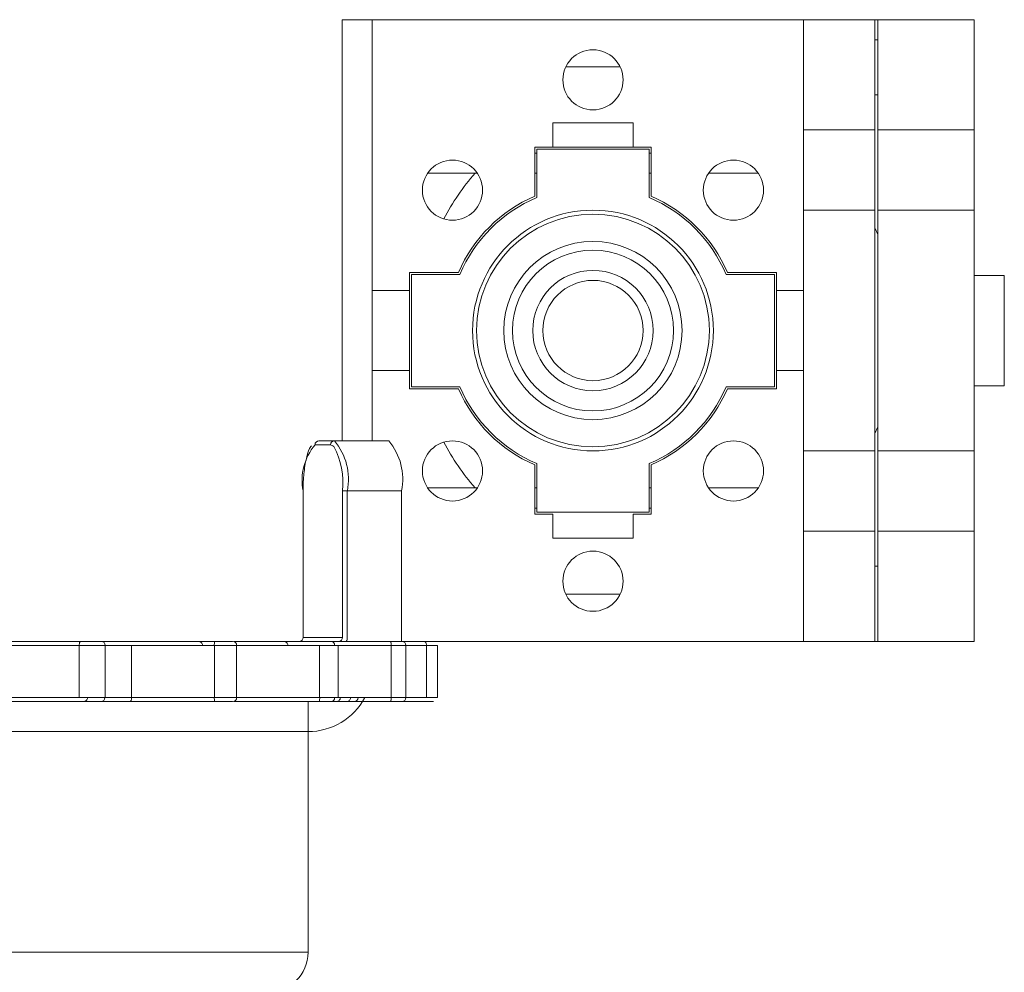
# Model space of a CAD drawing. Units: millimetres. Extents: x -743 to 1205, y -26 to 1271.
# Drawn here: x 286 to 336, y 609 to 656 of the extents above; entities that cross this region are included whole.
import ezdxf

# ---------------------------------------------------------------- set-up
doc = ezdxf.new("R2010")
doc.units = ezdxf.units.MM

msp = doc.modelspace()

# ---------------------------------------------------------------- linework, layer by layer
at = {"color": 7, "linetype": 'Continuous', "lineweight": 15}
for p, q in [((304.046, 656.091), (302.546, 656.091)), ((302.546, 656.091), (302.546, 635.091)), ((325.546, 656.091), (304.046, 656.091)), ((304.046, 656.091), (304.046, 642.591)), ((304.046, 635.091), (304.046, 656.091)), ((329.096, 656.091), (325.546, 656.091)), ((325.546, 656.091), (325.546, 642.591)), ((329.096, 656.091), (329.096, 650.591)), ((329.096, 656.091), (329.246, 656.091)), ((329.246, 656.091), (329.246, 650.591)), ((334.046, 656.091), (329.246, 656.091)), ((334.046, 656.091), (334.046, 650.591)), ((313.694, 653.741), (316.398, 653.741)), ((329.096, 652.341), (329.246, 652.341)), ((317.046, 650.941), (313.046, 650.941)), ((313.046, 650.941), (313.046, 649.741)), ((329.096, 650.591), (325.546, 650.591)), ((329.096, 650.591), (329.096, 646.591)), ((329.246, 650.591), (329.246, 646.591)), ((334.046, 650.591), (329.246, 650.591)), ((334.046, 650.591), (334.046, 646.591)), ((312.146, 649.441), (312.246, 649.441)), ((317.846, 649.641), (312.246, 649.641)), ((317.846, 649.441), (317.946, 649.441)), ((306.81, 648.441), (309.282, 648.441)), ((312.146, 648.441), (312.246, 648.441)), ((317.846, 648.441), (317.946, 648.441)), ((320.81, 648.441), (323.282, 648.441)), ((329.096, 646.591), (325.546, 646.591)), ((329.096, 646.591), (329.096, 634.591)), ((329.246, 646.591), (329.246, 634.591)), ((334.046, 646.591), (329.246, 646.591)), ((334.046, 646.591), (334.046, 634.591)), ((305.996, 643.391), (305.996, 637.791)), ((324.096, 637.791), (324.096, 643.391)), ((335.546, 643.341), (334.046, 643.341)), ((335.546, 643.341), (335.546, 637.841)), ((325.546, 638.591), (325.546, 642.591)), ((304.046, 638.591), (304.046, 635.091)), ((304.046, 638.591), (305.896, 638.591)), ((324.196, 638.591), (325.546, 638.591)), ((325.546, 638.591), (325.546, 625.091)), ((334.046, 637.841), (335.546, 637.841)), ((301.391, 635.091), (302.163, 635.091)), ((302.163, 635.091), (304.869, 635.091)), ((301.97, 634.891), (301.198, 634.891)), ((329.096, 634.591), (325.546, 634.591)), ((329.096, 634.591), (329.096, 630.591)), ((334.046, 634.591), (329.246, 634.591)), ((329.246, 634.591), (329.246, 630.591)), ((334.046, 634.591), (334.046, 630.591)), ((305.512, 632.591), (302.806, 632.591)), ((305.512, 625.091), (305.512, 632.591)), ((309.282, 632.741), (306.81, 632.741)), ((312.246, 632.741), (312.146, 632.741)), ((317.946, 632.741), (317.846, 632.741)), ((323.282, 632.741), (320.81, 632.741)), ((312.146, 631.741), (312.246, 631.741)), ((312.246, 631.541), (317.846, 631.541)), ((317.846, 631.741), (317.946, 631.741)), ((329.096, 630.591), (325.546, 630.591)), ((329.096, 630.591), (329.096, 625.091)), ((329.246, 630.591), (329.246, 625.091)), ((334.046, 630.591), (329.246, 630.591)), ((334.046, 630.591), (334.046, 625.091)), ((313.046, 630.241), (317.046, 630.241)), ((313.694, 627.441), (316.398, 627.441)), ((300.606, 625.291), (302.561, 625.291)), ((285.444, 625.091), (289.506, 625.091)), ((289.447, 624.891), (285.486, 624.891)), ((289.447, 624.891), (289.447, 622.291)), ((289.506, 625.091), (290.544, 625.091)), ((290.744, 622.291), (290.744, 624.891)), ((292.052, 624.891), (292.052, 622.291)), ((296.181, 624.891), (296.181, 622.291)), ((296.203, 625.091), (297.091, 625.091)), ((297.291, 622.291), (297.291, 624.891)), ((301.427, 624.891), (301.427, 622.291)), ((302.145, 625.091), (304.939, 625.091)), ((302.345, 622.291), (302.345, 624.891)), ((304.939, 625.091), (305.523, 625.091)), ((304.993, 624.891), (304.993, 622.291)), ((305.523, 625.091), (306.658, 625.091)), ((305.723, 622.291), (305.723, 624.891)), ((306.748, 624.891), (306.748, 622.291)), ((325.546, 625.091), (307.098, 625.091)), ((307.298, 622.291), (307.298, 624.891)), ((329.096, 625.091), (325.546, 625.091)), ((329.096, 625.091), (329.246, 625.091)), ((334.046, 625.091), (329.246, 625.091)), ((292.052, 622.291), (296.181, 622.291)), ((291.968, 622.091), (290.527, 622.091)), ((296.203, 622.091), (291.968, 622.091)), ((297.091, 622.091), (296.203, 622.091)), ((301.411, 622.091), (297.149, 622.091)), ((300.846, 620.591), (300.846, 622.091)), ((305.523, 622.091), (304.939, 622.091)), ((255.846, 620.591), (300.846, 620.591)), ((300.846, 609.591), (300.846, 620.591))]:
    msp.add_line(p, q, dxfattribs=at)
at = {"color": 144, "linetype": 'Continuous', "lineweight": 0}
for p, q in [((329.096, 655.091), (329.246, 655.091)), ((317.046, 649.741), (317.046, 650.941)), ((313.046, 649.741), (312.146, 649.741)), ((312.146, 649.741), (312.146, 647.29)), ((313.046, 649.741), (317.046, 649.741)), ((317.946, 649.741), (317.046, 649.741)), ((317.946, 647.29), (317.946, 649.741)), ((312.246, 649.641), (312.246, 647.224)), ((317.846, 647.224), (317.846, 649.641)), ((329.096, 645.717), (329.246, 645.387)), ((305.896, 643.491), (305.896, 642.591)), ((308.346, 643.491), (305.896, 643.491)), ((308.412, 643.391), (305.996, 643.391)), ((324.096, 643.391), (321.679, 643.391)), ((324.196, 643.491), (321.745, 643.491)), ((324.196, 642.591), (324.196, 643.491)), ((305.896, 642.591), (304.046, 642.591)), ((305.896, 638.591), (305.896, 642.591)), ((325.546, 642.591), (324.196, 642.591)), ((324.196, 638.591), (324.196, 642.591)), ((305.896, 638.591), (305.896, 637.691)), ((324.196, 637.691), (324.196, 638.591)), ((305.896, 637.691), (308.346, 637.691)), ((305.996, 637.791), (308.412, 637.791)), ((321.679, 637.791), (324.096, 637.791)), ((321.745, 637.691), (324.196, 637.691)), ((329.246, 635.795), (329.096, 635.465)), ((312.246, 633.958), (312.246, 631.541)), ((317.846, 631.541), (317.846, 633.958)), ((312.146, 633.892), (312.146, 631.441)), ((317.946, 631.441), (317.946, 633.892)), ((300.599, 632.591), (300.606, 632.591)), ((300.606, 632.591), (300.606, 625.291)), ((302.806, 632.591), (302.561, 632.591)), ((302.561, 625.291), (302.561, 632.591)), ((302.806, 632.591), (302.806, 625.291)), ((312.146, 631.441), (313.046, 631.441)), ((313.046, 631.441), (313.046, 630.241)), ((317.046, 631.441), (317.946, 631.441)), ((317.046, 630.241), (317.046, 631.441)), ((329.096, 628.841), (329.246, 628.841)), ((290.544, 625.091), (291.968, 625.091)), ((292.052, 624.891), (290.722, 624.891)), ((291.968, 625.091), (296.203, 625.091)), ((296.181, 624.891), (292.052, 624.891)), ((297.149, 625.091), (301.411, 625.091)), ((301.427, 624.891), (297.291, 624.891)), ((301.411, 625.091), (302.145, 625.091)), ((302.345, 624.891), (301.427, 624.891)), ((306.658, 625.091), (307.098, 625.091)), ((307.298, 624.891), (306.748, 624.891)), ((285.486, 622.291), (289.447, 622.291)), ((289.447, 622.291), (290.744, 622.291)), ((301.427, 622.291), (302.345, 622.291)), ((302.345, 622.291), (304.993, 622.291)), ((305.723, 622.291), (306.748, 622.291)), ((306.748, 622.291), (307.298, 622.291)), ((289.506, 622.091), (285.444, 622.091)), ((290.544, 622.091), (289.506, 622.091)), ((302.145, 622.091), (301.411, 622.091)), ((304.939, 622.091), (302.145, 622.091)), ((306.658, 622.091), (305.523, 622.091)), ((307.098, 622.091), (306.658, 622.091))]:
    msp.add_line(p, q, dxfattribs=at)
at = {"color": 8, "linetype": 'Continuous', "lineweight": 15}
for p, q in [((290.744, 624.891), (289.447, 624.891)), ((297.291, 624.891), (296.181, 624.891)), ((304.993, 624.891), (302.345, 624.891)), ((305.723, 624.891), (304.993, 624.891)), ((306.748, 624.891), (305.723, 624.891)), ((290.722, 622.291), (292.052, 622.291)), ((296.181, 622.291), (297.291, 622.291)), ((297.291, 622.291), (301.427, 622.291)), ((304.993, 622.291), (305.723, 622.291)), ((300.846, 609.591), (210.846, 609.591))]:
    msp.add_line(p, q, dxfattribs=at)
at = {"color": 8, "linetype": 'Continuous', "lineweight": 15, "flags": 128}
msp.add_lwpolyline([(302.129, 634.806), (302.085, 634.847), (301.97, 634.891)], dxfattribs=at)
at = {"color": 7, "linetype": 'Continuous', "lineweight": 15, "flags": 128}
msp.add_lwpolyline([(289.506, 625.091), (289.495, 625.087), (289.484, 625.076), (289.473, 625.057), (289.464, 625.032), (289.457, 625.002), (289.451, 624.968), (289.448, 624.93), (289.447, 624.891)], dxfattribs=at)
at = {"color": 144, "linetype": 'Continuous', "lineweight": 0, "flags": 128}
msp.add_lwpolyline([(306.748, 624.891), (306.746, 624.93), (306.741, 624.968), (306.732, 625.002), (306.721, 625.032), (306.708, 625.057), (306.692, 625.076), (306.675, 625.087), (306.658, 625.091)], dxfattribs=at)
at = {"color": 7, "linetype": 'Continuous', "lineweight": 15}
for centre, radius in [((315.046, 653.091), 1.5), ((308.046, 647.591), 1.5), ((322.046, 647.591), 1.5), ((315.046, 640.591), 6), ((315.046, 640.591), 5.8), ((315.046, 640.591), 4.444), ((315.046, 640.591), 4.011), ((315.046, 640.591), 3), ((315.046, 640.591), 2.5), ((308.046, 633.591), 1.5), ((322.046, 633.591), 1.5), ((315.046, 628.091), 1.5)]:
    msp.add_circle(centre, radius, dxfattribs=at)
at = {"color": 144, "linetype": 'Continuous', "lineweight": 0}
for centre, radius, start, end in [((318.246, 640.591), 12, 139.1435, 152.3779), ((315.046, 640.591), 7.3, 113.407, 156.593), ((315.046, 640.591), 7.2, 112.8854, 157.1146), ((315.046, 640.591), 7.2, 22.8854, 67.1146), ((315.046, 640.591), 7.3, 23.407, 66.593), ((315.046, 640.591), 7.3, 203.407, 246.593), ((315.046, 640.591), 7.2, 202.8854, 247.1146), ((315.046, 640.591), 7.2, 292.8854, 337.1146), ((315.046, 640.591), 7.3, 293.407, 336.593), ((318.246, 640.591), 12, 207.6221, 220.8565), ((300.409, 625.288), 0.197, 273.3155, 0.9114), ((302.364, 625.288), 0.197, 273.3155, 0.9114), ((302.395, 625.291), 0.411, 330.9152, 0.0513), ((296.653, 624.94), 0.475, 161.5123, 185.9702), ((301.989, 624.907), 0.185, 355.146, 84.1381), ((290.524, 622.289), 0.198, 270.6458, 0.6316), ((300.805, 622.241), 0.624, 346.0596, 4.5648), ((301.989, 622.275), 0.185, 275.8619, 4.854), ((303.146, 622.291), 0.2, 270.0001, 0.0001), ((304.768, 622.245), 0.23, 318.09, 11.6203)]:
    msp.add_arc(centre, radius, start, end, dxfattribs=at)
at = {"color": 7, "linetype": 'Continuous', "lineweight": 15}
for centre, radius, start, end in [((301.394, 634.894), 0.197, 90.9976, 180.964), ((302.166, 634.894), 0.197, 90.9976, 180.964), ((299.894, 633.175), 2.97, 348.6655, 40.1906), ((302.6, 633.175), 2.97, 348.6655, 40.1906), ((303.285, 633.128), 2.732, 139.8094, 191.3345), ((298.889, 633.024), 3.698, 353.2757, 28.797), ((290.544, 624.891), 0.2, 0, 90), ((297.091, 624.891), 0.2, 0, 90), ((304.768, 624.937), 0.23, 348.3797, 41.91), ((305.523, 624.891), 0.2, 0, 90), ((296.653, 622.242), 0.475, 174.0298, 198.4877), ((297.091, 622.291), 0.2, 270, 0), ((300.846, 623.791), 3.2, 270, 332.0468), ((305.523, 622.291), 0.2, 270, 0), ((298.846, 609.591), 2, 270, 0)]:
    msp.add_arc(centre, radius, start, end, dxfattribs=at)
for points, knots in [([(301.015, 634.839), (301.004, 634.827), (300.899, 634.708), (300.779, 634.313), (300.64, 633.598), (300.601, 632.97), (300.6, 632.643), (300.599, 632.591)], [0, 0, 0, 0, 0.034803, 0.334026, 0.653066, 0.945153, 1, 1, 1, 1]), ([(299.845, 624.891), (299.845, 624.947), (299.817, 625.001), (299.731, 625.072), (299.675, 625.091), (299.619, 625.091)], [0, 0, 0, 0, 0.5, 0.5, 1, 1, 1, 1]), ([(289.861, 622.291), (289.861, 622.235), (289.834, 622.181), (289.751, 622.11), (289.696, 622.091), (289.643, 622.091)], [0, 0, 0, 0, 0.5, 0.5, 1, 1, 1, 1]), ([(292.052, 622.291), (292.052, 622.235), (292.041, 622.181), (292.01, 622.11), (291.989, 622.091), (291.968, 622.091)], [0, 0, 0, 0, 0.5, 0.5, 1, 1, 1, 1]), ([(297.237, 622.156), (297.233, 622.148), (297.219, 622.123), (297.189, 622.099), (297.163, 622.091), (297.149, 622.091), (297.149, 622.091)], [0, 0, 0, 0, 0.185159, 0.58004, 0.982814, 1, 1, 1, 1])]:
    msp.add_open_spline(points, degree=3, knots=knots, dxfattribs=at)
at = {"color": 144, "linetype": 'Continuous', "lineweight": 0}
for points, knots in [([(295.591, 624.891), (295.591, 624.947), (295.563, 625.001), (295.477, 625.072), (295.421, 625.091), (295.365, 625.091)], [0, 0, 0, 0, 0.5, 0.5, 1, 1, 1, 1]), ([(297.149, 625.091), (297.149, 625.091), (297.163, 625.091), (297.189, 625.083), (297.223, 625.055), (297.239, 625.025), (297.246, 625.011)], [0, 0, 0, 0, 0.015356, 0.375255, 0.728101, 1, 1, 1, 1]), ([(302.462, 622.291), (302.462, 622.235), (302.435, 622.181), (302.353, 622.11), (302.299, 622.091), (302.246, 622.091)], [0, 0, 0, 0, 0.5, 0.5, 1, 1, 1, 1]), ([(302.967, 622.291), (302.967, 622.235), (302.944, 622.181), (302.873, 622.11), (302.827, 622.091), (302.782, 622.091)], [0, 0, 0, 0, 0.5, 0.5, 1, 1, 1, 1])]:
    msp.add_open_spline(points, degree=3, knots=knots, dxfattribs=at)

doc.saveas('drawing.dxf')
